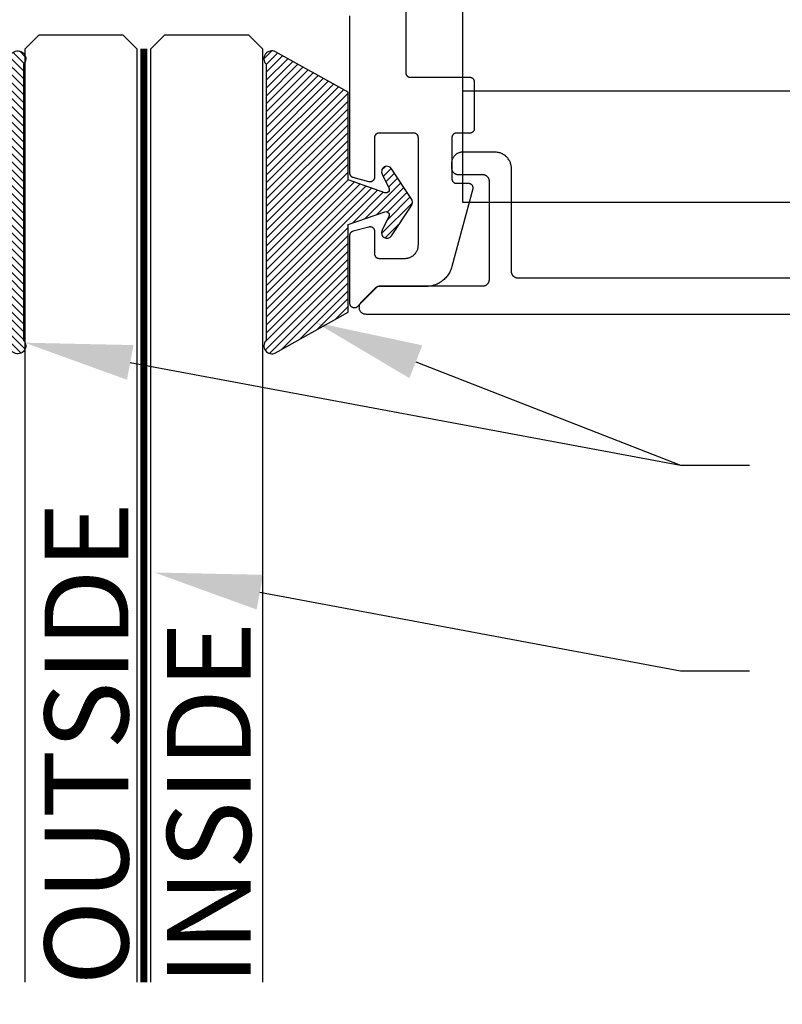
# Model space of a CAD drawing. Units: inches. Extents: x 161.6 to 189.5, y 428.8 to 464.7.
# Drawn here: x 165.7 to 167.4, y 459 to 461.2 of the extents above; entities that cross this region are included whole.
import ezdxf
from ezdxf import colors
from ezdxf.entities.mleader import LeaderData, LeaderLine
from ezdxf.math import Vec2, Vec3

# ---------------------------------------------------------------- set-up
doc = ezdxf.new("R2010")
doc.units = ezdxf.units.IN
doc.header["$MEASUREMENT"] = 0
doc.linetypes.add('HIDDEN2', pattern=[0.1875, 0.125, -0.0625])
for name, color, linetype in [('Arcadia-Hidden', 1, 'HIDDEN2'), ('Arcadia-Profile', 5, 'Continuous'), ('Arcadia-Shade', 8, 'Continuous'), ('Arcadia-Text', 3, 'Continuous')]:
    doc.layers.add(name, color=color, linetype=linetype)
doc.styles.get("Standard").update_dxf_attribs({"font": 'ARIALN.TTF'})

# ---------------------------------------------------------------- blocks, each defined once
blk = doc.blocks.new('OPG1985')
at = {"layer": 'Arcadia-Shade'}
h = blk.add_hatch(dxfattribs=at)
h.set_pattern_fill('ANSI31', color=256, scale=0.1, style=0)
edge = h.paths.add_edge_path()
edge.add_line((0.2776, 0.282), (0.2625, 0.2514))
edge.add_arc((0.2728, 0.2454), 0.012, 149.9342, 329.9342)
edge.add_line((0.2832, 0.2394), (0.3274, 0.3054))
edge.add_arc((0.3144, 0.3141), 0.0156, 326.1593, 393.8407)
edge.add_line((0.3274, 0.3228), (0.2832, 0.3888))
edge.add_arc((0.2728, 0.3828), 0.012, 30.066, 210.066)
edge.add_line((0.2625, 0.3768), (0.2776, 0.3462))
edge.add_arc((0.2706, 0.3427), 0.00781, -109.3531, 26.2913, ccw=False)
edge.add_line((0.268, 0.3354), (0.1862, 0.3641))
edge.add_line((0.1862, 0.3641), (0.1862, 0.5601))
edge.add_line((0.1862, 0.5601), (0.0237, 0.6506))
edge.add_arc((0.0152, 0.6355), 0.0174, 60.8849, 225.4024)
edge.add_line((0.003, 0.6231), (0.003, 0.0051))
edge.add_arc((0.0152, -0.0073), 0.0174, 134.5976, 299.1151)
edge.add_line((0.0237, -0.0225), (0.1862, 0.0681))
edge.add_line((0.1862, 0.0681), (0.1862, 0.2641))
edge.add_line((0.1862, 0.2641), (0.268, 0.2928))
edge.add_arc((0.2706, 0.2854), 0.00781, -26.2913, 109.3532, ccw=False)
at = {"layer": 'Arcadia-Profile'}
blk.add_lwpolyline([(0.2776, 0.282), (0.2625, 0.2514, 1), (0.2832, 0.2394), (0.3274, 0.3054, 0.304211), (0.3274, 0.3228), (0.2832, 0.3888, 1), (0.2625, 0.3768), (0.2776, 0.3462, -0.672253), (0.268, 0.3354), (0.1862, 0.3641), (0.1862, 0.5601), (0.0237, 0.6506, 0.873259), (0.003, 0.6231), (0.003, 0.0051, 0.873259), (0.0237, -0.0225), (0.1862, 0.0681), (0.1862, 0.2641), (0.268, 0.2928, -0.672254)], format="xyb", close=True, dxfattribs=at)
blk = doc.blocks.new('A$C4CC929B4')
at = {"layer": 'Arcadia-Profile'}
blk.add_line((-2.736, 0.25), (2.736, 0.25), dxfattribs=at)
blk.add_lwpolyline([(2.736, 2.5), (2.736, 0), (-2.736, 0), (-2.736, 2.5)], close=True, dxfattribs=at)
blk = doc.blocks.new('*U39')
at = {"layer": 'Arcadia-Hidden', "const_width": 0.0156}
blk.add_lwpolyline([(0.0312, 0), (2.119, 0)], dxfattribs=at)
at = {"layer": 'Arcadia-Profile'}
for points in [[(2.119, 0.0156), (0.0312, 0.0156), (0, 0.0469), (0, 0.2344), (0.0312, 0.2656), (2.119, 0.2656)], [(2.119, -0.2656), (0.0312, -0.2656), (0, -0.2344), (0, -0.0469), (0.0312, -0.0156), (2.119, -0.0156)]]:
    blk.add_lwpolyline(points, dxfattribs=at)

msp = doc.modelspace()

# ---------------------------------------------------------------- linework, layer by layer
at = {"layer": 'Arcadia-Profile'}
for points in [[(166.55763, 461.39526), (166.55763, 461.10776), (166.55764, 461.10724), (166.55769, 461.10672), (166.55775, 461.1062), (166.55785, 461.10569), (166.55797, 461.10518), (166.55812, 461.10467), (166.5583, 461.10418), (166.5585, 461.1037), (166.55872, 461.10322), (166.55897, 461.10276), (166.55924, 461.10232), (166.55954, 461.10189), (166.55986, 461.10147), (166.5602, 461.10107), (166.56056, 461.10069), (166.56094, 461.10033), (166.56134, 461.09999), (166.56175, 461.09967), (166.56218, 461.09938), (166.56263, 461.0991), (166.56309, 461.09885), (166.56356, 461.09863), (166.56405, 461.09843), (166.56454, 461.09825), (166.56504, 461.0981), (166.56555, 461.09798), (166.56607, 461.09789), (166.56659, 461.09782), (166.56711, 461.09778), (166.56763, 461.09776), (166.70063, 461.09776), (166.70115, 461.09775), (166.70168, 461.09771), (166.7022, 461.09764), (166.70271, 461.09755), (166.70322, 461.09742), (166.70372, 461.09727), (166.70421, 461.0971), (166.7047, 461.0969), (166.70517, 461.09667), (166.70563, 461.09642), (166.70608, 461.09615), (166.70651, 461.09585), (166.70692, 461.09554), (166.70732, 461.0952), (166.7077, 461.09484), (166.70806, 461.09446), (166.7084, 461.09406), (166.70872, 461.09364), (166.70902, 461.09321), (166.70929, 461.09276), (166.70954, 461.0923), (166.70977, 461.09183), (166.70997, 461.09135), (166.71014, 461.09085), (166.71029, 461.09035), (166.71041, 461.08984), (166.71051, 461.08933), (166.71058, 461.08881), (166.71062, 461.08829), (166.71063, 461.08776), (166.71063, 460.98276), (166.71062, 460.98224), (166.71058, 460.98172), (166.71051, 460.9812), (166.71041, 460.98069), (166.71029, 460.98018), (166.71014, 460.97967), (166.70997, 460.97918), (166.70977, 460.9787), (166.70954, 460.97822), (166.70929, 460.97776), (166.70902, 460.97732), (166.70872, 460.97689), (166.7084, 460.97647), (166.70806, 460.97607), (166.7077, 460.97569), (166.70732, 460.97533), (166.70692, 460.97499), (166.70651, 460.97467), (166.70608, 460.97438), (166.70563, 460.9741), (166.70517, 460.97385), (166.7047, 460.97363), (166.70421, 460.97343), (166.70372, 460.97325), (166.70322, 460.9731), (166.70271, 460.97298), (166.7022, 460.97289), (166.70168, 460.97282), (166.70115, 460.97278), (166.70063, 460.97276), (166.67063, 460.97276), (166.67011, 460.97275), (166.66959, 460.97271), (166.66907, 460.97264), (166.66855, 460.97255), (166.66804, 460.97242), (166.66754, 460.97227), (166.66705, 460.9721), (166.66656, 460.9719), (166.66609, 460.97167), (166.66563, 460.97142), (166.66518, 460.97115), (166.66475, 460.97085), (166.66434, 460.97054), (166.66394, 460.9702), (166.66356, 460.96984), (166.6632, 460.96946), (166.66286, 460.96906), (166.66254, 460.96864), (166.66224, 460.96821), (166.66197, 460.96776), (166.66172, 460.9673), (166.6615, 460.96683), (166.6613, 460.96635), (166.66112, 460.96585), (166.66097, 460.96535), (166.66085, 460.96484), (166.66075, 460.96433), (166.66069, 460.96381), (166.66064, 460.96329), (166.66063, 460.96276), (166.66063, 460.87076), (166.66064, 460.87024), (166.66069, 460.86972), (166.66075, 460.8692), (166.66085, 460.86869), (166.66097, 460.86818), (166.66112, 460.86767), (166.6613, 460.86718), (166.6615, 460.8667), (166.66172, 460.86622), (166.66197, 460.86576), (166.66224, 460.86532), (166.66254, 460.86489), (166.66286, 460.86447), (166.6632, 460.86407), (166.66356, 460.86369), (166.66394, 460.86333), (166.66434, 460.86299), (166.66475, 460.86267), (166.66518, 460.86238), (166.66563, 460.8621), (166.66609, 460.86185), (166.66656, 460.86163), (166.66705, 460.86143), (166.66754, 460.86125), (166.66804, 460.8611), (166.66855, 460.86098), (166.66907, 460.86089), (166.66959, 460.86082), (166.67011, 460.86078), (166.67063, 460.86076), (166.6975, 460.86076), (166.69811, 460.86075), (166.69871, 460.86069), (166.69932, 460.8606), (166.69991, 460.86047), (166.7005, 460.8603), (166.70108, 460.8601), (166.70164, 460.85986), (166.70219, 460.85959), (166.70272, 460.85929), (166.70323, 460.85896), (166.70372, 460.85859), (166.70419, 460.8582), (166.70463, 460.85777), (166.70504, 460.85732), (166.70543, 460.85685), (166.70579, 460.85636), (166.70611, 460.85584), (166.70641, 460.8553), (166.70667, 460.85475), (166.70689, 460.85418), (166.70708, 460.8536), (166.70724, 460.85301), (166.70736, 460.85241), (166.70744, 460.85181), (166.70749, 460.8512), (166.70749, 460.85059), (166.70746, 460.84998), (166.7074, 460.84937), (166.70729, 460.84877), (166.70715, 460.84818), (166.66055, 460.67424), (166.65981, 460.67172), (166.65897, 460.66924), (166.65802, 460.6668), (166.65697, 460.66441), (166.65581, 460.66206), (166.65455, 460.65976), (166.6532, 460.65753), (166.65174, 460.65535), (166.65019, 460.65324), (166.64855, 460.6512), (166.64683, 460.64923), (166.64502, 460.64734), (166.64313, 460.64553), (166.64116, 460.6438), (166.63912, 460.64216), (166.63701, 460.64062), (166.63483, 460.63916), (166.63259, 460.6378), (166.6303, 460.63654), (166.62795, 460.63539), (166.62555, 460.63433), (166.62311, 460.63338), (166.62063, 460.63254), (166.61812, 460.63181), (166.61558, 460.63119), (166.61301, 460.63068), (166.61042, 460.63028), (166.60782, 460.62999), (166.60521, 460.62982), (166.60259, 460.62976), (166.49463, 460.62976), (166.4497, 460.58484), (166.44913, 460.5843), (166.44851, 460.58382), (166.44786, 460.58338), (166.44717, 460.583), (166.44646, 460.58267), (166.44572, 460.5824), (166.44497, 460.58218), (166.4442, 460.58203), (166.44342, 460.58194), (166.44263, 460.58191), (166.44185, 460.58194), (166.44107, 460.58203), (166.4403, 460.58218), (166.43954, 460.5824), (166.4388, 460.58267), (166.43809, 460.583), (166.43741, 460.58338), (166.43675, 460.58382), (166.43614, 460.5843), (166.43556, 460.58484), (166.43503, 460.58541), (166.43454, 460.58603), (166.4341, 460.58668), (166.43372, 460.58737), (166.43339, 460.58808), (166.43312, 460.58882), (166.43291, 460.58957), (166.43275, 460.59034), (166.43266, 460.59112), (166.43263, 460.59191), (166.43263, 460.74439), (166.43264, 460.74482), (166.43267, 460.74526), (166.43272, 460.74569), (166.43278, 460.74612), (166.43287, 460.74655), (166.43297, 460.74697), (166.43309, 460.74739), (166.43323, 460.74781), (166.43339, 460.74821), (166.43357, 460.74861), (166.43376, 460.749), (166.43397, 460.74939), (166.4342, 460.74976), (166.43444, 460.75012), (166.4347, 460.75047), (166.43497, 460.75081), (166.43526, 460.75114), (166.43556, 460.75146), (166.43588, 460.75176), (166.4362, 460.75205), (166.43654, 460.75232), (166.4369, 460.75258), (166.43726, 460.75282), (166.43763, 460.75305), (166.43801, 460.75326), (166.43841, 460.75345), (166.4388, 460.75362), (166.43921, 460.75378), (166.43962, 460.75392), (166.44004, 460.75405), (166.47504, 460.76342), (166.47564, 460.76356), (166.47624, 460.76367), (166.47685, 460.76373), (166.47746, 460.76376), (166.47807, 460.76375), (166.47868, 460.76371), (166.47928, 460.76363), (166.47988, 460.76351), (166.48047, 460.76335), (166.48105, 460.76316), (166.48162, 460.76293), (166.48217, 460.76267), (166.48271, 460.76238), (166.48322, 460.76205), (166.48372, 460.7617), (166.48419, 460.76131), (166.48464, 460.7609), (166.48506, 460.76046), (166.48546, 460.75999), (166.48582, 460.7595), (166.48616, 460.75899), (166.48646, 460.75846), (166.48673, 460.75791), (166.48697, 460.75735), (166.48717, 460.75677), (166.48733, 460.75618), (166.48746, 460.75559), (166.48756, 460.75498), (166.48761, 460.75437), (166.48763, 460.75376), (166.48763, 460.70276), (166.48764, 460.70224), (166.48769, 460.70172), (166.48775, 460.7012), (166.48785, 460.70069), (166.48797, 460.70018), (166.48812, 460.69967), (166.4883, 460.69918), (166.4885, 460.6987), (166.48872, 460.69822), (166.48897, 460.69776), (166.48924, 460.69732), (166.48954, 460.69689), (166.48986, 460.69647), (166.4902, 460.69607), (166.49056, 460.69569), (166.49094, 460.69533), (166.49134, 460.69499), (166.49175, 460.69467), (166.49218, 460.69438), (166.49263, 460.6941), (166.49309, 460.69385), (166.49356, 460.69363), (166.49405, 460.69343), (166.49454, 460.69325), (166.49504, 460.6931), (166.49555, 460.69298), (166.49607, 460.69289), (166.49659, 460.69282), (166.49711, 460.69278), (166.49763, 460.69276), (166.55563, 460.69276), (166.5572, 460.69281), (166.55877, 460.69293), (166.56032, 460.69313), (166.56187, 460.69342), (166.5634, 460.69379), (166.5649, 460.69423), (166.56638, 460.69476), (166.56783, 460.69536), (166.56925, 460.69603), (166.57063, 460.69678), (166.57197, 460.6976), (166.57326, 460.69849), (166.57451, 460.69945), (166.57571, 460.70047), (166.57684, 460.70155), (166.57793, 460.70269), (166.57895, 460.70388), (166.5799, 460.70513), (166.58079, 460.70643), (166.58161, 460.70776), (166.58236, 460.70914), (166.58304, 460.71056), (166.58364, 460.71201), (166.58416, 460.71349), (166.58461, 460.715), (166.58498, 460.71653), (166.58526, 460.71807), (166.58547, 460.71963), (166.58559, 460.72119), (166.58563, 460.72276), (166.58563, 460.96276), (166.58562, 460.96329), (166.58558, 460.96381), (166.58551, 460.96433), (166.58541, 460.96484), (166.58529, 460.96535), (166.58514, 460.96585), (166.58497, 460.96635), (166.58477, 460.96683), (166.58454, 460.9673), (166.58429, 460.96776), (166.58402, 460.96821), (166.58372, 460.96864), (166.5834, 460.96906), (166.58306, 460.96946), (166.5827, 460.96984), (166.58232, 460.9702), (166.58192, 460.97054), (166.58151, 460.97085), (166.58108, 460.97115), (166.58063, 460.97142), (166.58017, 460.97167), (166.5797, 460.9719), (166.57921, 460.9721), (166.57872, 460.97227), (166.57822, 460.97242), (166.57771, 460.97255), (166.5772, 460.97264), (166.57668, 460.97271), (166.57615, 460.97275), (166.57563, 460.97276), (166.49763, 460.97276), (166.49711, 460.97275), (166.49659, 460.97271), (166.49607, 460.97264), (166.49555, 460.97255), (166.49504, 460.97242), (166.49454, 460.97227), (166.49405, 460.9721), (166.49356, 460.9719), (166.49309, 460.97167), (166.49263, 460.97142), (166.49218, 460.97115), (166.49175, 460.97085), (166.49134, 460.97054), (166.49094, 460.9702), (166.49056, 460.96984), (166.4902, 460.96946), (166.48986, 460.96906), (166.48954, 460.96864), (166.48924, 460.96821), (166.48897, 460.96776), (166.48872, 460.9673), (166.4885, 460.96683), (166.4883, 460.96635), (166.48812, 460.96585), (166.48797, 460.96535), (166.48785, 460.96484), (166.48775, 460.96433), (166.48769, 460.96381), (166.48764, 460.96329), (166.48763, 460.96276), (166.48763, 460.87376), (166.48761, 460.87315), (166.48756, 460.87255), (166.48746, 460.87194), (166.48733, 460.87134), (166.48717, 460.87076), (166.48697, 460.87018), (166.48673, 460.86962), (166.48646, 460.86907), (166.48616, 460.86854), (166.48582, 460.86803), (166.48546, 460.86754), (166.48506, 460.86707), (166.48464, 460.86663), (166.48419, 460.86622), (166.48372, 460.86583), (166.48322, 460.86547), (166.48271, 460.86515), (166.48217, 460.86485), (166.48162, 460.86459), (166.48105, 460.86437), (166.48047, 460.86418), (166.47988, 460.86402), (166.47928, 460.8639), (166.47868, 460.86382), (166.47807, 460.86377), (166.47746, 460.86377), (166.47685, 460.8638), (166.47624, 460.86386), (166.47564, 460.86396), (166.47504, 460.8641), (166.44004, 460.87348), (166.43962, 460.87361), (166.43921, 460.87375), (166.4388, 460.8739), (166.43841, 460.87408), (166.43801, 460.87427), (166.43763, 460.87448), (166.43726, 460.87471), (166.4369, 460.87495), (166.43654, 460.87521), (166.4362, 460.87548), (166.43588, 460.87577), (166.43556, 460.87607), (166.43526, 460.87639), (166.43497, 460.87671), (166.4347, 460.87705), (166.43444, 460.87741), (166.4342, 460.87777), (166.43397, 460.87814), (166.43376, 460.87852), (166.43357, 460.87892), (166.43339, 460.87932), (166.43323, 460.87972), (166.43309, 460.88014), (166.43297, 460.88055), (166.43287, 460.88098), (166.43278, 460.88141), (166.43272, 460.88184), (166.43267, 460.88227), (166.43264, 460.88271), (166.43263, 460.88314), (166.43263, 461.23526)], [(172.01802, 460.64831), (166.8089, 460.64831), (166.80812, 460.64833), (166.80734, 460.64839), (166.80656, 460.64849), (166.80579, 460.64863), (166.80502, 460.64882), (166.80427, 460.64904), (166.80353, 460.6493), (166.8028, 460.6496), (166.80209, 460.64994), (166.8014, 460.65032), (166.80073, 460.65073), (166.80009, 460.65117), (166.79946, 460.65165), (166.79887, 460.65216), (166.7983, 460.6527), (166.79776, 460.65327), (166.79725, 460.65387), (166.79677, 460.65449), (166.79632, 460.65514), (166.79591, 460.65581), (166.79554, 460.6565), (166.7952, 460.65721), (166.7949, 460.65793), (166.79464, 460.65867), (166.79442, 460.65942), (166.79423, 460.66019), (166.79409, 460.66096), (166.79399, 460.66174), (166.79392, 460.66252), (166.7939, 460.66331), (166.7939, 460.89331), (166.79385, 460.89524), (166.7937, 460.89717), (166.79345, 460.89909), (166.7931, 460.901), (166.79264, 460.90288), (166.79209, 460.90474), (166.79145, 460.90657), (166.79071, 460.90836), (166.78987, 460.9101), (166.78895, 460.91181), (166.78794, 460.91346), (166.78684, 460.91505), (166.78566, 460.91659), (166.7844, 460.91806), (166.78307, 460.91947), (166.78166, 460.9208), (166.78019, 460.92206), (166.77865, 460.92324), (166.77706, 460.92434), (166.7754, 460.92535), (166.7737, 460.92627), (166.77195, 460.92711), (166.77016, 460.92785), (166.76834, 460.9285), (166.76648, 460.92905), (166.7646, 460.9295), (166.76269, 460.92985), (166.76077, 460.9301), (166.75884, 460.93026), (166.7569, 460.93031), (166.6849, 460.93031), (166.6836, 460.93027), (166.68229, 460.93017), (166.68099, 460.93), (166.67971, 460.92976), (166.67843, 460.92945), (166.67718, 460.92908), (166.67595, 460.92865), (166.67474, 460.92814), (166.67355, 460.92758), (166.6724, 460.92696), (166.67129, 460.92627), (166.67021, 460.92553), (166.66917, 460.92473), (166.66818, 460.92388), (166.66723, 460.92298), (166.66633, 460.92203), (166.66548, 460.92104), (166.66468, 460.92), (166.66394, 460.91892), (166.66325, 460.91781), (166.66263, 460.91666), (166.66207, 460.91547), (166.66156, 460.91427), (166.66113, 460.91303), (166.66076, 460.91178), (166.66045, 460.9105), (166.66021, 460.90922), (166.66004, 460.90792), (166.65994, 460.90661), (166.6599, 460.90531), (166.6599, 460.89531), (166.65992, 460.89452), (166.65999, 460.89374), (166.66009, 460.89296), (166.66023, 460.89219), (166.66042, 460.89142), (166.66064, 460.89067), (166.6609, 460.88993), (166.6612, 460.88921), (166.66154, 460.8885), (166.66191, 460.88781), (166.66232, 460.88714), (166.66277, 460.88649), (166.66325, 460.88587), (166.66376, 460.88527), (166.6643, 460.8847), (166.66487, 460.88416), (166.66546, 460.88365), (166.66609, 460.88317), (166.66673, 460.88273), (166.6674, 460.88232), (166.66809, 460.88194), (166.6688, 460.8816), (166.66953, 460.8813), (166.67027, 460.88104), (166.67102, 460.88082), (166.67179, 460.88063), (166.67256, 460.88049), (166.67334, 460.88039), (166.67412, 460.88033), (166.6749, 460.88031), (166.7289, 460.88031), (166.72969, 460.88029), (166.73047, 460.88022), (166.73125, 460.88012), (166.73202, 460.87998), (166.73279, 460.8798), (166.73354, 460.87957), (166.73428, 460.87931), (166.73501, 460.87901), (166.73571, 460.87867), (166.7364, 460.8783), (166.73707, 460.87789), (166.73772, 460.87744), (166.73834, 460.87696), (166.73894, 460.87645), (166.73951, 460.87591), (166.74005, 460.87534), (166.74056, 460.87475), (166.74104, 460.87412), (166.74148, 460.87348), (166.74189, 460.87281), (166.74227, 460.87212), (166.74261, 460.87141), (166.74291, 460.87068), (166.74317, 460.86994), (166.74339, 460.86919), (166.74358, 460.86843), (166.74372, 460.86765), (166.74382, 460.86687), (166.74388, 460.86609), (166.7439, 460.86531), (166.7439, 460.64531), (166.74388, 460.64452), (166.74382, 460.64374), (166.74372, 460.64296), (166.74358, 460.64219), (166.74339, 460.64142), (166.74317, 460.64067), (166.74291, 460.63993), (166.74261, 460.63921), (166.74227, 460.6385), (166.74189, 460.63781), (166.74148, 460.63714), (166.74104, 460.63649), (166.74056, 460.63587), (166.74005, 460.63527), (166.73951, 460.6347), (166.73894, 460.63416), (166.73834, 460.63365), (166.73772, 460.63317), (166.73707, 460.63273), (166.7364, 460.63232), (166.73571, 460.63194), (166.73501, 460.6316), (166.73428, 460.6313), (166.73354, 460.63104), (166.73279, 460.63082), (166.73202, 460.63063), (166.73125, 460.63049), (166.73047, 460.63039), (166.72969, 460.63033), (166.7289, 460.63031), (166.4999, 460.63031), (166.49951, 460.6303), (166.49912, 460.63029), (166.49873, 460.63026), (166.49834, 460.63022), (166.49795, 460.63018), (166.49756, 460.63012), (166.49717, 460.63006), (166.49679, 460.62998), (166.4964, 460.62989), (166.49602, 460.6298), (166.49564, 460.62969), (166.49527, 460.62957), (166.4949, 460.62945), (166.49453, 460.62931), (166.49416, 460.62916), (166.4938, 460.62901), (166.49345, 460.62885), (166.49309, 460.62867), (166.49275, 460.62849), (166.4924, 460.6283), (166.49207, 460.6281), (166.49173, 460.62789), (166.49141, 460.62767), (166.49109, 460.62744), (166.49077, 460.62721), (166.49046, 460.62696), (166.49016, 460.62671), (166.48987, 460.62645), (166.48958, 460.62619), (166.4893, 460.62591), (166.4573, 460.59391), (166.4565, 460.59305), (166.45577, 460.59212), (166.45511, 460.59114), (166.45454, 460.59012), (166.45405, 460.58905), (166.45364, 460.58794), (166.45332, 460.58681), (166.45309, 460.58565), (166.45295, 460.58448), (166.4529, 460.58331), (166.45295, 460.58213), (166.45309, 460.58096), (166.45332, 460.5798), (166.45364, 460.57867), (166.45405, 460.57757), (166.45454, 460.5765), (166.45511, 460.57547), (166.45577, 460.57449), (166.4565, 460.57356), (166.4573, 460.5727), (166.45816, 460.5719), (166.45909, 460.57117), (166.46007, 460.57052), (166.46109, 460.56994), (166.46216, 460.56945), (166.46327, 460.56904), (166.4644, 460.56872), (166.46556, 460.56849), (166.46673, 460.56835), (166.4679, 460.56831), (172.2459, 460.56831)]]:
    msp.add_lwpolyline(points, dxfattribs=at)

# ---------------------------------------------------------------- block references
at = {"layer": 'Arcadia-Hidden'}
msp.add_blockref('A$C4CC929B4', (169.42096, 460.81776), dxfattribs=at)
at = {"layer": 'Arcadia-Profile', "lineweight": -3, "rotation": 270}
msp.add_blockref('*U39', (165.97179, 461.19277), dxfattribs=at)
at = {"layer": 'Arcadia-Profile', "lineweight": -3, "xscale": -1}
msp.add_blockref('OPG1985', (165.70548, 460.50406), dxfattribs=at)
at = {"layer": 'Arcadia-Profile', "lineweight": -3}
msp.add_blockref('OPG1985', (166.24238, 460.50406), dxfattribs=at)

# ---------------------------------------------------------------- texts
at = {"layer": 'Arcadia-Text', "lineweight": -3}
for s, p in [('OUTSIDE', (165.93723, 459.06646)), ('INSIDE', (166.21104, 459.06646))]:
    msp.add_text(s, height=0.1875, rotation=90, dxfattribs=at).set_placement(p)

# ---------------------------------------------------------------- leaders
ml = msp.add_multileader_mtext('Standard', dxfattribs=at)
ml.set_content('OPG 1985 Gasket', color=256)
ml.set_leader_properties()
ml.build(insert=Vec2(0, 0))
ml.multileader.update_dxf_attribs({"dogleg_length": 0.36, "arrow_head_size": 0.24})
ctx = ml.context
ctx.base_point, ctx.char_height, ctx.arrow_head_size, ctx.landing_gap_size, ctx.plane_origin = Vec3(167.3265, 460.22997), 0.18, 0.24, 0.18, Vec3(171.34393, 457.2814)
notes = []
notes.append((ctx, [(1, (1, 1, 0), (167.1721, 460.22997), (1, 0), 0.15441, [(0, [(166.35658, 460.549)], 0, [])])]))
ctx.mtext.insert, ctx.mtext.flow_direction = Vec3(167.5065, 460.3215), 5
ml = msp.add_multileader_mtext('Standard', dxfattribs=at)
ml.set_content('OPG 1985 Gasket', color=256)
ml.set_leader_properties()
ml.build(insert=Vec2(0, 0))
ml.multileader.update_dxf_attribs({"dogleg_length": 0.36, "arrow_head_size": 0.24})
ctx = ml.context
ctx.base_point, ctx.char_height, ctx.arrow_head_size, ctx.landing_gap_size, ctx.plane_origin = Vec3(167.3265, 460.22997), 0.18, 0.24, 0.18, Vec3(171.34393, 457.2814)
notes.append((ctx, [(1, (1, 1, 0), (167.1721, 460.22997), (1, 0), 0.15441, [(0, [(165.70548, 460.50406)], 0, [])])]))
ctx.mtext.insert, ctx.mtext.flow_direction = Vec3(167.5065, 460.3215), 5
ml = msp.add_multileader_mtext('Standard', dxfattribs=at)
ml.set_content('\\A1;{\\H0.7x;\\S9/16;}" Laminated Glass', color=256)
ml.set_leader_properties()
ml.build(insert=Vec2(0, 0))
ml.multileader.update_dxf_attribs({"dogleg_length": 0.36, "arrow_head_size": 0.24})
ctx = ml.context
ctx.base_point, ctx.char_height, ctx.arrow_head_size, ctx.landing_gap_size, ctx.plane_origin = Vec3(167.3265, 459.7703), 0.18, 0.24, 0.18, Vec3(171.34393, 456.82174)
notes.append((ctx, [(1, (1, 1, 0), (167.1721, 459.7703), (1, 0), 0.15441, [(0, [(165.99536, 459.99022)], 0, [])])]))
ctx.mtext.insert, ctx.mtext.flow_direction = Vec3(167.5065, 459.86184), 5
for ctx, leaders in notes:
    for number, flags, end, landing, length, lines in leaders:
        leader = LeaderData()
        leader.index, (leader.has_last_leader_line, leader.has_dogleg_vector, leader.attachment_direction) = number, flags
        leader.last_leader_point, leader.dogleg_vector, leader.dogleg_length = Vec3(end), Vec3(landing), length
        for number, points, colour, breaks in lines:
            line = LeaderLine()
            line.index, line.vertices, line.color, line.breaks = number, Vec3.list(points), colors.encode_raw_color(colour), breaks
            leader.lines.append(line)
        ctx.leaders.append(leader)

doc.saveas('drawing.dxf')
